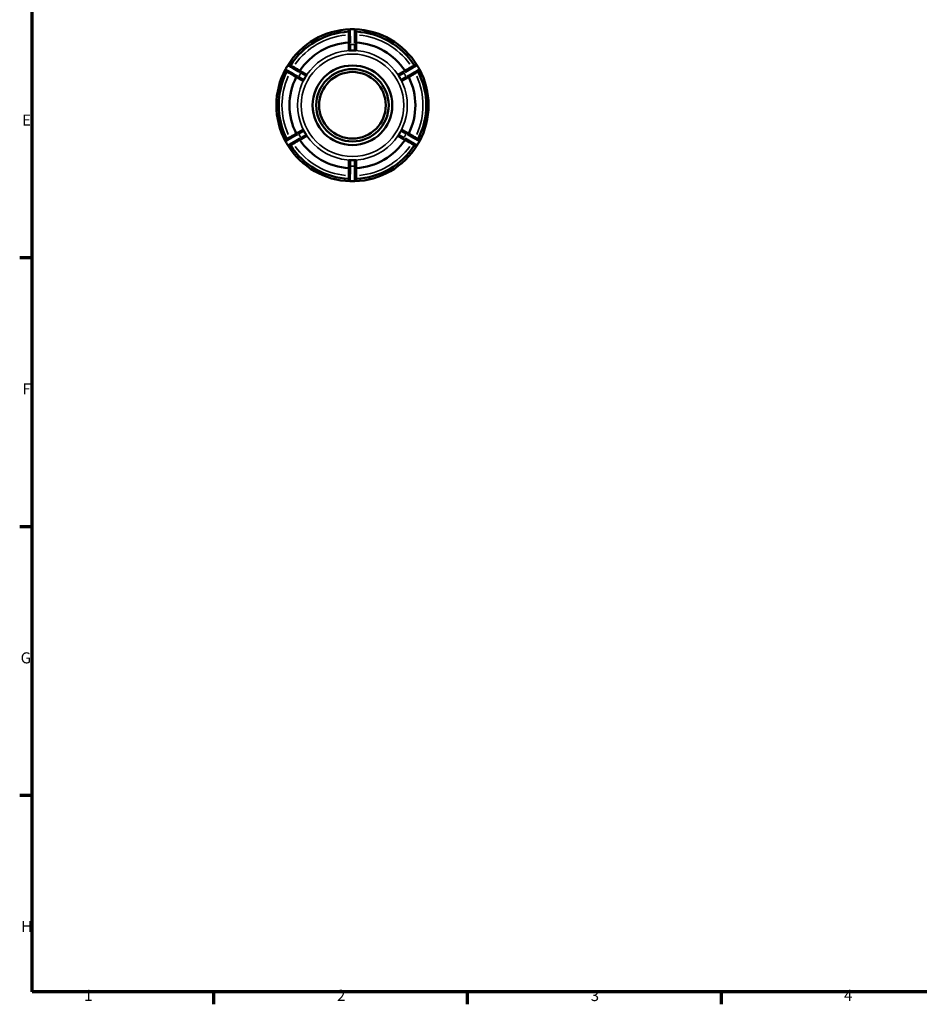
# Model space of a CAD drawing. Units: millimetres. Extents: x 0 to 895, y 0 to 594.
# Drawn here: x 17 to 265, y 17 to 289 of the extents above; entities that cross this region are included whole.
import ezdxf

# ---------------------------------------------------------------- set-up
doc = ezdxf.new("R2010")
doc.units = ezdxf.units.MM
for name, color, linetype, lineweight in [('Border (ANSI)', 7, 'Continuous', 70), ('Visible (ANSI)', 7, 'Continuous', 50), ('Visible Narrow (ANSI)', 7, 'Continuous', 35)]:
    doc.layers.add(name, color=color, linetype=linetype, lineweight=lineweight)
doc.styles.add('Note Text (ANSI)', font='tahoma.ttf')

# ---------------------------------------------------------------- blocks, each defined once
blk = doc.blocks.new('Borders Default Border')
at = {"layer": 'Border (ANSI)'}
for p, q in [((20, 222.75), (16.55, 222.75)), ((20, 148.5), (16.55, 148.5)), ((20, 74.25), (16.55, 74.25)), ((70.08, 20), (70.08, 16.55)), ((140.17, 20), (140.17, 16.55)), ((210.25, 20), (210.25, 16.55))]:
    blk.add_line(p, q, dxfattribs=at)
at = {"layer": 'Border (ANSI)', "flags": 128}
blk.add_lwpolyline([(20, 20), (20, 574), (821, 574), (821, 20), (20, 20)], dxfattribs=at)
at = {"layer": 'Border (ANSI)', "char_height": 3.05, "attachment_point": 7, "style": 'Note Text (ANSI)'}
for s, insert in [('E', (17.21, 258.35)), ('F', (17.29, 184.1)), ('G', (16.81, 109.79)), ('H', (16.97, 35.6)), ('1', (34.35, 16.55)), ('2', (104.2, 16.55)), ('3', (174.26, 16.49)), ('4', (244.23, 16.55))]:
    blk.add_mtext(s, dxfattribs=dict(at, insert=insert))

msp = doc.modelspace()

# ---------------------------------------------------------------- linework, layer by layer
at = {"layer": 'Visible (ANSI)'}
for p, q in [((107.459, 281.717), (107.459, 280.127)), ((109.459, 280.127), (109.459, 281.717)), ((93.418, 272.456), (94.795, 271.661)), ((95.795, 273.393), (94.418, 274.188)), ((122.499, 274.188), (121.122, 273.393)), ((122.122, 271.661), (123.499, 272.456)), ((94.795, 258.193), (93.418, 257.398)), ((94.418, 255.666), (95.795, 256.461)), ((121.122, 256.461), (122.499, 255.666)), ((123.499, 257.398), (122.122, 258.193)), ((107.459, 249.727), (107.459, 248.137)), ((109.459, 248.137), (109.459, 249.727))]:
    msp.add_line(p, q, dxfattribs=at)
for radius in [11, 10, 9.2]:
    msp.add_circle((108.459, 264.927), radius, dxfattribs=at)
for centre, radius, start, end in [((108.459, 264.927), 21, 91.61496, 148.38504), ((107.879, 285.499), 0.42, 91.61496, 180), ((108.459, 264.927), 21, 88.38504, 91.61496), ((108.459, 264.927), 21, 31.61496, 88.38504), ((109.039, 285.499), 0.42, 0, 88.38504), ((108.459, 264.927), 20.37, 92.81388, 147.18612), ((108.459, 264.927), 20.37, 32.81388, 87.18612), ((108.459, 264.927), 17.38, 93.29839, 146.70161), ((108.459, 264.927), 17.38, 33.29839, 86.70161), ((108.459, 264.927), 15.159, 87.80722, 92.19278), ((108.459, 264.927), 21, 151.61496, 208.38504), ((90.353, 274.711), 0.42, 151.61496, 240), ((108.459, 264.927), 21, 148.38504, 151.61496), ((90.933, 275.716), 0.42, 60, 148.38504), ((125.984, 275.716), 0.42, 31.61496, 120), ((108.459, 264.927), 21, 28.38504, 31.61496), ((126.564, 274.711), 0.42, 300, 28.38504), ((108.459, 264.927), 21, 331.61496, 28.38504), ((108.459, 264.927), 20.37, 152.81388, 207.18612), ((108.459, 264.927), 17.38, 153.29839, 206.70161), ((108.459, 264.927), 15.159, 147.80722, 152.19278), ((108.459, 264.927), 15.159, 27.80722, 32.19278), ((108.459, 264.927), 17.38, 333.29839, 26.70161), ((108.459, 264.927), 20.37, 332.81388, 27.18612), ((108.459, 264.927), 15.159, 207.80722, 212.19278), ((108.459, 264.927), 15.159, 327.80722, 332.19278), ((90.353, 255.144), 0.42, 120, 208.38504), ((108.459, 264.927), 21, 208.38504, 211.61496), ((90.933, 254.139), 0.42, 211.61496, 300), ((108.459, 264.927), 21, 211.61496, 268.38504), ((108.459, 264.927), 20.37, 212.81388, 267.18612), ((108.459, 264.927), 17.38, 213.29839, 266.70161), ((108.459, 264.927), 21, 271.61496, 328.38504), ((108.459, 264.927), 17.38, 273.29839, 326.70161), ((108.459, 264.927), 20.37, 272.81388, 327.18612), ((125.984, 254.139), 0.42, 240, 328.38504), ((108.459, 264.927), 21, 328.38504, 331.61496), ((126.564, 255.144), 0.42, 331.61496, 60), ((108.459, 264.927), 15.159, 267.80722, 272.19278), ((107.879, 244.356), 0.42, 180, 268.38504), ((108.459, 264.927), 21, 268.38504, 271.61496), ((109.039, 244.356), 0.42, 271.61496, 0)]:
    msp.add_arc(centre, radius, start, end, dxfattribs=at)
for points, knots in [([(107.459, 285.499), (107.459, 285.499), (107.459, 285.475), (107.459, 285.352), (107.459, 285.216), (107.459, 284.778), (107.459, 284.439), (107.459, 283.512), (107.459, 282.88), (107.459, 282.055), (107.459, 281.886), (107.459, 281.717)], [0, 0, 0, 0, 0.07356307, 0.07356307, 0.19126399, 0.19126399, 0.34427518, 0.34427518, 0.54318973, 0.54318973, 0.59388832, 0.59388832, 0.59388832, 0.59388832]), ([(109.459, 281.717), (109.459, 282.004), (109.459, 282.29), (109.459, 283.262), (109.459, 283.907), (109.459, 284.832), (109.459, 285.152), (109.459, 285.442), (109.459, 285.499), (109.459, 285.499)], [0, 0, 0, 0, 0.08591828, 0.08591828, 0.29916543, 0.29916543, 0.48053336, 0.48053336, 0.59388832, 0.59388832, 0.59388832, 0.59388832]), ([(107.879, 280.075), (107.827, 280.073), (107.772, 280.072), (107.67, 280.075), (107.622, 280.078), (107.547, 280.086), (107.514, 280.093), (107.47, 280.108), (107.459, 280.117), (107.459, 280.126), (107.459, 280.127), (107.459, 280.127), (107.459, 280.127)], [-0.063132494, -0.063132494, -0.063132494, -0.063132494, -0.047671552, -0.047671552, -0.031928756, -0.031928756, -0.015964378, -0.015964378, 0, 0, 0, 0.00049266, 0.00049266, 0.00049266, 0.00049266]), ([(109.459, 280.127), (109.459, 280.127), (109.459, 280.127), (109.459, 280.126), (109.458, 280.117), (109.447, 280.108), (109.403, 280.093), (109.37, 280.086), (109.295, 280.078), (109.247, 280.075), (109.145, 280.072), (109.09, 280.073), (109.039, 280.075)], [-0.00049266, -0.00049266, -0.00049266, -0.00049266, 0, 0, 0, 0.015964378, 0.015964378, 0.031928756, 0.031928756, 0.047671552, 0.047671552, 0.063132494, 0.063132494, 0.063132494, 0.063132494]), ([(94.418, 274.188), (94.17, 274.332), (93.922, 274.475), (93.08, 274.961), (92.522, 275.283), (91.721, 275.746), (91.444, 275.906), (91.192, 276.051), (91.143, 276.079), (91.143, 276.079)], [0, 0, 0, 0, 0.08592004, 0.08592004, 0.29916539, 0.29916539, 0.48053332, 0.48053332, 0.59388828, 0.59388828, 0.59388828, 0.59388828]), ([(125.774, 276.079), (125.774, 276.079), (125.754, 276.067), (125.647, 276.006), (125.529, 275.937), (125.15, 275.719), (124.856, 275.549), (124.053, 275.086), (123.506, 274.769), (122.792, 274.357), (122.645, 274.273), (122.499, 274.188)], [0, 0, 0, 0, 0.07356898, 0.07356898, 0.19127935, 0.19127935, 0.34430283, 0.34430283, 0.54323336, 0.54323336, 0.59388828, 0.59388828, 0.59388828, 0.59388828]), ([(90.143, 274.347), (90.143, 274.347), (90.164, 274.335), (90.27, 274.274), (90.388, 274.205), (90.767, 273.987), (91.061, 273.817), (91.864, 273.354), (92.411, 273.037), (93.126, 272.625), (93.272, 272.541), (93.418, 272.456)], [0, 0, 0, 0, 0.07356886, 0.07356886, 0.19127903, 0.19127903, 0.34430225, 0.34430225, 0.54323243, 0.54323243, 0.59388828, 0.59388828, 0.59388828, 0.59388828]), ([(95.795, 273.393), (95.795, 273.393), (95.796, 273.393), (95.796, 273.393), (95.803, 273.388), (95.806, 273.374), (95.797, 273.328), (95.786, 273.296), (95.756, 273.227), (95.735, 273.184), (95.686, 273.094), (95.658, 273.047), (95.63, 273.003)], [-0.00049266, -0.00049266, -0.00049266, -0.00049266, 0, 0, 0, 0.015964378, 0.015964378, 0.031928756, 0.031928756, 0.047671552, 0.047671552, 0.063132494, 0.063132494, 0.063132494, 0.063132494]), ([(121.287, 273.003), (121.259, 273.047), (121.231, 273.094), (121.182, 273.184), (121.161, 273.227), (121.131, 273.296), (121.12, 273.328), (121.111, 273.374), (121.114, 273.388), (121.121, 273.393), (121.122, 273.393), (121.122, 273.393), (121.122, 273.393)], [-0.063132494, -0.063132494, -0.063132494, -0.063132494, -0.047671552, -0.047671552, -0.031928756, -0.031928756, -0.015964378, -0.015964378, 0, 0, 0, 0.00049266, 0.00049266, 0.00049266, 0.00049266]), ([(123.499, 272.456), (123.747, 272.6), (123.995, 272.743), (124.837, 273.229), (125.395, 273.551), (126.196, 274.014), (126.473, 274.174), (126.725, 274.319), (126.774, 274.347), (126.774, 274.347)], [0, 0, 0, 0, 0.08591997, 0.08591997, 0.29916539, 0.29916539, 0.48053332, 0.48053332, 0.59388828, 0.59388828, 0.59388828, 0.59388828]), ([(95.05, 271.999), (95.026, 271.953), (94.999, 271.905), (94.946, 271.818), (94.92, 271.778), (94.875, 271.717), (94.853, 271.692), (94.818, 271.662), (94.804, 271.657), (94.796, 271.661), (94.796, 271.661), (94.795, 271.661), (94.795, 271.661)], [-0.063132494, -0.063132494, -0.063132494, -0.063132494, -0.047671552, -0.047671552, -0.031928756, -0.031928756, -0.015964378, -0.015964378, 0, 0, 0, 0.00049266, 0.00049266, 0.00049266, 0.00049266]), ([(122.122, 271.661), (122.122, 271.661), (122.122, 271.661), (122.121, 271.661), (122.113, 271.657), (122.1, 271.662), (122.064, 271.692), (122.042, 271.717), (121.997, 271.778), (121.971, 271.818), (121.918, 271.905), (121.891, 271.953), (121.867, 271.999)], [-0.00049266, -0.00049266, -0.00049266, -0.00049266, 0, 0, 0, 0.015964378, 0.015964378, 0.031928756, 0.031928756, 0.047671552, 0.047671552, 0.063132494, 0.063132494, 0.063132494, 0.063132494]), ([(93.418, 257.398), (93.17, 257.255), (92.922, 257.112), (92.08, 256.626), (91.522, 256.304), (90.721, 255.841), (90.444, 255.681), (90.192, 255.536), (90.143, 255.507), (90.143, 255.507)], [0, 0, 0, 0, 0.08591997, 0.08591997, 0.29916539, 0.29916539, 0.48053332, 0.48053332, 0.59388828, 0.59388828, 0.59388828, 0.59388828]), ([(94.795, 258.193), (94.795, 258.194), (94.796, 258.194), (94.796, 258.194), (94.804, 258.198), (94.818, 258.193), (94.853, 258.163), (94.875, 258.137), (94.92, 258.076), (94.946, 258.037), (94.999, 257.949), (95.026, 257.902), (95.05, 257.856)], [-0.00049266, -0.00049266, -0.00049266, -0.00049266, 0, 0, 0, 0.015964378, 0.015964378, 0.031928756, 0.031928756, 0.047671552, 0.047671552, 0.063132494, 0.063132494, 0.063132494, 0.063132494]), ([(95.63, 256.851), (95.658, 256.808), (95.686, 256.76), (95.735, 256.67), (95.756, 256.628), (95.786, 256.558), (95.797, 256.527), (95.806, 256.481), (95.803, 256.467), (95.796, 256.462), (95.796, 256.462), (95.795, 256.462), (95.795, 256.461)], [-0.063132494, -0.063132494, -0.063132494, -0.063132494, -0.047671552, -0.047671552, -0.031928756, -0.031928756, -0.015964378, -0.015964378, 0, 0, 0, 0.00049266, 0.00049266, 0.00049266, 0.00049266]), ([(121.122, 256.461), (121.122, 256.462), (121.122, 256.462), (121.121, 256.462), (121.114, 256.467), (121.111, 256.481), (121.12, 256.527), (121.131, 256.558), (121.161, 256.628), (121.182, 256.67), (121.231, 256.76), (121.259, 256.808), (121.287, 256.851)], [-0.00049266, -0.00049266, -0.00049266, -0.00049266, 0, 0, 0, 0.015964378, 0.015964378, 0.031928756, 0.031928756, 0.047671552, 0.047671552, 0.063132494, 0.063132494, 0.063132494, 0.063132494]), ([(121.867, 257.856), (121.891, 257.902), (121.918, 257.949), (121.971, 258.037), (121.997, 258.076), (122.042, 258.137), (122.064, 258.163), (122.1, 258.193), (122.113, 258.198), (122.121, 258.194), (122.122, 258.194), (122.122, 258.194), (122.122, 258.193)], [-0.063132494, -0.063132494, -0.063132494, -0.063132494, -0.047671552, -0.047671552, -0.031928756, -0.031928756, -0.015964378, -0.015964378, 0, 0, 0, 0.00049266, 0.00049266, 0.00049266, 0.00049266]), ([(126.774, 255.507), (126.774, 255.507), (126.754, 255.519), (126.647, 255.581), (126.529, 255.649), (126.15, 255.868), (125.856, 256.037), (125.053, 256.501), (124.506, 256.817), (123.792, 257.23), (123.645, 257.314), (123.499, 257.398)], [0, 0, 0, 0, 0.07356886, 0.07356886, 0.19127903, 0.19127903, 0.34430225, 0.34430225, 0.54323243, 0.54323243, 0.59388828, 0.59388828, 0.59388828, 0.59388828]), ([(91.143, 253.775), (91.143, 253.775), (91.164, 253.787), (91.27, 253.849), (91.388, 253.917), (91.767, 254.136), (92.061, 254.305), (92.864, 254.769), (93.411, 255.085), (94.126, 255.498), (94.272, 255.582), (94.418, 255.666)], [0, 0, 0, 0, 0.07356898, 0.07356898, 0.19127935, 0.19127935, 0.34430283, 0.34430283, 0.54323336, 0.54323336, 0.59388828, 0.59388828, 0.59388828, 0.59388828]), ([(122.499, 255.666), (122.747, 255.523), (122.995, 255.38), (123.837, 254.894), (124.395, 254.572), (125.196, 254.109), (125.473, 253.949), (125.725, 253.804), (125.774, 253.775), (125.774, 253.775)], [0, 0, 0, 0, 0.08592004, 0.08592004, 0.29916539, 0.29916539, 0.48053332, 0.48053332, 0.59388828, 0.59388828, 0.59388828, 0.59388828]), ([(107.459, 249.727), (107.459, 249.728), (107.459, 249.728), (107.459, 249.728), (107.459, 249.738), (107.47, 249.747), (107.514, 249.762), (107.547, 249.768), (107.622, 249.777), (107.67, 249.78), (107.772, 249.782), (107.827, 249.782), (107.879, 249.78)], [-0.00049266, -0.00049266, -0.00049266, -0.00049266, 0, 0, 0, 0.015964378, 0.015964378, 0.031928756, 0.031928756, 0.047671552, 0.047671552, 0.063132494, 0.063132494, 0.063132494, 0.063132494]), ([(107.459, 248.137), (107.459, 247.851), (107.459, 247.565), (107.459, 246.593), (107.459, 245.948), (107.459, 245.023), (107.459, 244.703), (107.459, 244.413), (107.459, 244.356), (107.459, 244.356)], [0, 0, 0, 0, 0.08591828, 0.08591828, 0.29916543, 0.29916543, 0.48053336, 0.48053336, 0.59388832, 0.59388832, 0.59388832, 0.59388832]), ([(109.039, 249.78), (109.09, 249.782), (109.145, 249.782), (109.247, 249.78), (109.295, 249.777), (109.37, 249.768), (109.403, 249.762), (109.447, 249.747), (109.458, 249.738), (109.459, 249.728), (109.459, 249.728), (109.459, 249.728), (109.459, 249.727)], [-0.063132494, -0.063132494, -0.063132494, -0.063132494, -0.047671552, -0.047671552, -0.031928756, -0.031928756, -0.015964378, -0.015964378, 0, 0, 0, 0.00049266, 0.00049266, 0.00049266, 0.00049266]), ([(109.459, 244.356), (109.459, 244.356), (109.459, 244.379), (109.459, 244.503), (109.459, 244.639), (109.459, 245.077), (109.459, 245.415), (109.459, 246.342), (109.459, 246.975), (109.459, 247.799), (109.459, 247.968), (109.459, 248.137)], [0, 0, 0, 0, 0.07356307, 0.07356307, 0.19126399, 0.19126399, 0.34427518, 0.34427518, 0.54318973, 0.54318973, 0.59388832, 0.59388832, 0.59388832, 0.59388832])]:
    msp.add_open_spline(points, degree=3, knots=knots, dxfattribs=at)
at = {"layer": 'Visible Narrow (ANSI)'}
for p, q in [((107.846, 281.717), (107.46, 281.717)), ((107.879, 280.157), (107.879, 281.635)), ((109.039, 281.635), (109.039, 280.157)), ((109.457, 281.717), (109.071, 281.717)), ((93.612, 272.792), (93.419, 272.457)), ((94.979, 272.04), (93.699, 272.779)), ((94.417, 274.187), (94.224, 273.853)), ((94.279, 273.784), (95.559, 273.045)), ((121.358, 273.045), (122.638, 273.784)), ((123.218, 272.779), (121.938, 272.04)), ((122.693, 273.853), (122.5, 274.187)), ((123.498, 272.457), (123.306, 272.792)), ((93.419, 257.397), (93.612, 257.063)), ((93.699, 257.076), (94.979, 257.815)), ((94.224, 256.002), (94.417, 255.667)), ((95.559, 256.81), (94.279, 256.071)), ((122.638, 256.071), (121.358, 256.81)), ((121.938, 257.815), (123.218, 257.076)), ((122.5, 255.667), (122.693, 256.002)), ((123.306, 257.063), (123.498, 257.397)), ((107.46, 248.137), (107.846, 248.137)), ((107.879, 248.22), (107.879, 249.698)), ((109.039, 249.698), (109.039, 248.22)), ((109.071, 248.137), (109.457, 248.137))]:
    msp.add_line(p, q, dxfattribs=at)
for radius in [15.146, 14.161]:
    msp.add_circle((108.459, 264.927), radius, dxfattribs=at)
for radius, start, end in [(19.47, 95.64966, 144.35034), (19.47, 35.64966, 84.35034), (16.8, 88.21938, 91.78062), (19.47, 155.64966, 204.35034), (16.8, 148.21938, 151.78062), (16.8, 28.21938, 31.78062), (19.47, 335.64966, 24.35034), (16.8, 208.21938, 211.78062), (16.8, 328.21938, 331.78062), (19.47, 215.64966, 264.35034), (19.47, 275.64966, 324.35034), (16.8, 268.21938, 271.78062)]:
    msp.add_arc((108.459, 264.927), radius, start, end, dxfattribs=at)
for points, knots in [([(107.877, 282.047), (107.877, 282.124), (107.877, 282.202), (107.874, 283.009), (107.872, 283.712), (107.87, 284.742), (107.869, 285.118), (107.867, 285.604), (107.867, 285.755), (107.867, 285.871), (107.867, 285.893), (107.867, 285.906)], [-0.5641939, -0.5641939, -0.5641939, -0.5641939, -0.54318973, -0.54318973, -0.34427518, -0.34427518, -0.19126399, -0.19126399, -0.07356307, -0.07356307, -0.02969442, -0.02969442, -0.02969442, -0.02969442]), ([(109.05, 285.906), (109.05, 285.882), (109.05, 285.823), (109.049, 285.533), (109.049, 285.178), (109.046, 284.15), (109.044, 283.433), (109.041, 282.461), (109.04, 282.254), (109.04, 282.047)], [-0.5641939, -0.5641939, -0.5641939, -0.5641939, -0.48053336, -0.48053336, -0.29916543, -0.29916543, -0.08591828, -0.08591828, -0.02969442, -0.02969442, -0.02969442, -0.02969442]), ([(93.342, 272.984), (93.275, 273.022), (93.208, 273.061), (92.508, 273.462), (91.898, 273.812), (91.005, 274.324), (90.678, 274.512), (90.257, 274.754), (90.125, 274.829), (90.025, 274.887), (90.006, 274.898), (89.995, 274.904)], [-0.56419386, -0.56419386, -0.56419386, -0.56419386, -0.54323243, -0.54323243, -0.34430225, -0.34430225, -0.19127903, -0.19127903, -0.07356886, -0.07356886, -0.02969441, -0.02969441, -0.02969441, -0.02969441]), ([(90.586, 275.929), (90.607, 275.917), (90.658, 275.888), (90.909, 275.742), (91.216, 275.564), (92.105, 275.047), (92.725, 274.687), (93.565, 274.199), (93.744, 274.095), (93.923, 273.99)], [-0.56419386, -0.56419386, -0.56419386, -0.56419386, -0.48053332, -0.48053332, -0.29916539, -0.29916539, -0.08592004, -0.08592004, -0.02969441, -0.02969441, -0.02969441, -0.02969441]), ([(122.994, 273.99), (123.061, 274.029), (123.128, 274.068), (123.825, 274.474), (124.433, 274.827), (125.323, 275.344), (125.649, 275.533), (126.069, 275.778), (126.2, 275.854), (126.301, 275.912), (126.32, 275.923), (126.331, 275.929)], [-0.56419386, -0.56419386, -0.56419386, -0.56419386, -0.54323336, -0.54323336, -0.34430283, -0.34430283, -0.19127935, -0.19127935, -0.07356898, -0.07356898, -0.02969441, -0.02969441, -0.02969441, -0.02969441]), ([(126.922, 274.904), (126.901, 274.892), (126.851, 274.863), (126.599, 274.718), (126.291, 274.542), (125.4, 274.03), (124.778, 273.673), (123.934, 273.19), (123.755, 273.087), (123.575, 272.984)], [-0.56419386, -0.56419386, -0.56419386, -0.56419386, -0.48053332, -0.48053332, -0.29916539, -0.29916539, -0.08591997, -0.08591997, -0.02969441, -0.02969441, -0.02969441, -0.02969441]), ([(89.995, 254.951), (90.016, 254.963), (90.067, 254.992), (90.318, 255.136), (90.626, 255.313), (91.517, 255.825), (92.139, 256.182), (92.983, 256.665), (93.162, 256.768), (93.342, 256.871)], [-0.56419386, -0.56419386, -0.56419386, -0.56419386, -0.48053332, -0.48053332, -0.29916539, -0.29916539, -0.08591997, -0.08591997, -0.02969441, -0.02969441, -0.02969441, -0.02969441]), ([(93.923, 255.864), (93.856, 255.825), (93.79, 255.787), (93.092, 255.381), (92.484, 255.028), (91.594, 254.51), (91.268, 254.321), (90.848, 254.077), (90.717, 254.001), (90.617, 253.943), (90.597, 253.932), (90.586, 253.926)], [-0.56419386, -0.56419386, -0.56419386, -0.56419386, -0.54323336, -0.54323336, -0.34430283, -0.34430283, -0.19127935, -0.19127935, -0.07356898, -0.07356898, -0.02969441, -0.02969441, -0.02969441, -0.02969441]), ([(126.331, 253.926), (126.31, 253.938), (126.259, 253.967), (126.008, 254.113), (125.701, 254.291), (124.812, 254.807), (124.192, 255.167), (123.352, 255.656), (123.173, 255.76), (122.994, 255.864)], [-0.56419386, -0.56419386, -0.56419386, -0.56419386, -0.48053332, -0.48053332, -0.29916539, -0.29916539, -0.08592004, -0.08592004, -0.02969441, -0.02969441, -0.02969441, -0.02969441]), ([(123.575, 256.871), (123.642, 256.832), (123.709, 256.794), (124.409, 256.393), (125.019, 256.043), (125.912, 255.53), (126.239, 255.343), (126.66, 255.101), (126.792, 255.026), (126.892, 254.968), (126.911, 254.957), (126.923, 254.951)], [-0.56419386, -0.56419386, -0.56419386, -0.56419386, -0.54323243, -0.54323243, -0.34430225, -0.34430225, -0.19127903, -0.19127903, -0.07356886, -0.07356886, -0.02969441, -0.02969441, -0.02969441, -0.02969441]), ([(107.867, 243.949), (107.867, 243.973), (107.867, 244.032), (107.868, 244.322), (107.868, 244.677), (107.871, 245.705), (107.873, 246.422), (107.876, 247.394), (107.877, 247.6), (107.877, 247.808)], [-0.5641939, -0.5641939, -0.5641939, -0.5641939, -0.48053336, -0.48053336, -0.29916543, -0.29916543, -0.08591828, -0.08591828, -0.02969442, -0.02969442, -0.02969442, -0.02969442]), ([(109.04, 247.808), (109.04, 247.73), (109.04, 247.653), (109.043, 246.846), (109.045, 246.143), (109.048, 245.113), (109.048, 244.737), (109.05, 244.251), (109.05, 244.099), (109.05, 243.984), (109.05, 243.961), (109.05, 243.949)], [-0.5641939, -0.5641939, -0.5641939, -0.5641939, -0.54318973, -0.54318973, -0.34427518, -0.34427518, -0.19126399, -0.19126399, -0.07356307, -0.07356307, -0.02969442, -0.02969442, -0.02969442, -0.02969442])]:
    msp.add_open_spline(points, degree=3, knots=knots, dxfattribs=at)

# ---------------------------------------------------------------- block references
msp.add_blockref('Borders Default Border', (0, 0))

doc.saveas('drawing.dxf')
